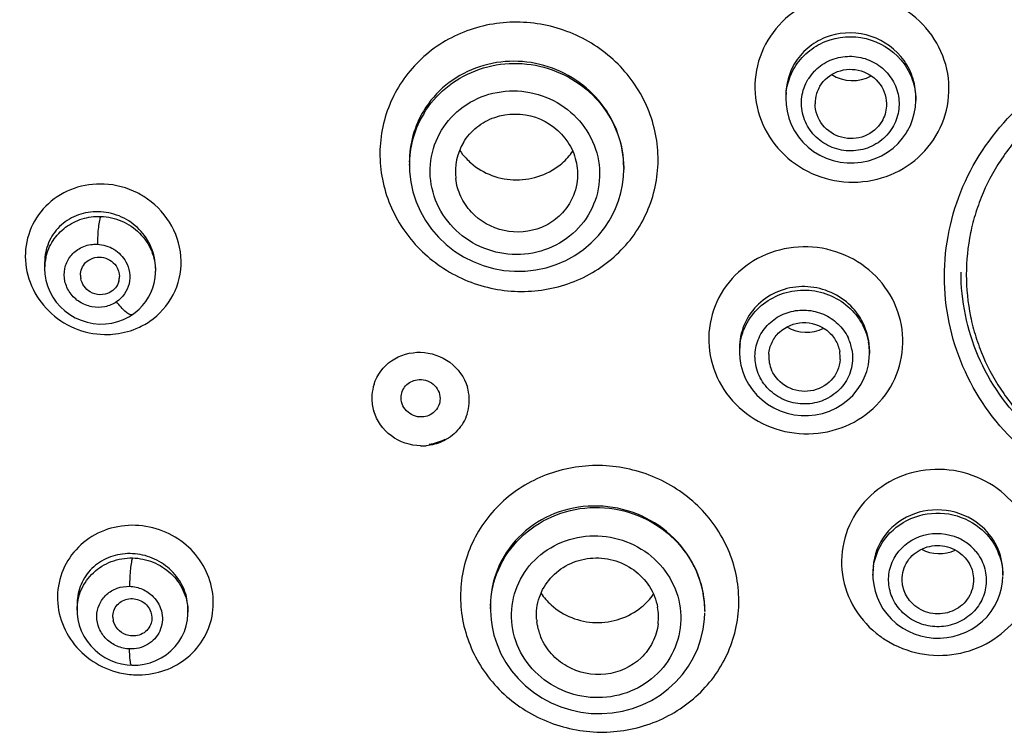
# Model space of a CAD drawing. Units: millimetres. Extents: x 72 to 8628, y -1389 to 626.
# Drawn here: x 7768 to 7799, y 314 to 336 of the extents above; entities that cross this region are included whole.
import ezdxf

# ---------------------------------------------------------------- set-up
doc = ezdxf.new("R2010")
doc.units = ezdxf.units.MM
doc.header["$MEASUREMENT"] = 0
doc.layers.add('Dimensions', color=7, linetype='Continuous')
doc.styles.get("Standard").update_dxf_attribs({"font": 'helr45w_0.ttf'})
doc.dimstyles.get("Standard").update_dxf_attribs({"dimscale": 10, "dimtxt": 2.5, "dimasz": 0.8, "dimexe": 1, "dimexo": 1, "dimgap": 1, "dimtad": 2, "dimtih": 1, "dimtoh": 1, "dimdec": 0, "dimzin": 0, "dimdsep": 46, "dimtxsty": 'Standard', "dimblk": 'DOT', "dimcen": 2, "dimclrd": 1, "dimclre": 1, "dimclrt": 1, "dimadec": 0, "dimazin": 0, "dimtfac": 1, "dimtdec": 0, "dimtofl": 0, "dimtmove": 0, "dimatfit": 3, "dimfxl": 1, "dimtolj": 1, "dimtzin": 0, "dimarcsym": 0})

# ---------------------------------------------------------------- blocks, each defined once
blk = doc.blocks.new('_Dot')
at = {"color": 0, "linetype": 'ByBlock', "lineweight": -2}
blk.add_line((-0.5, 0), (-1, 0), dxfattribs=at)
at = {"color": 0, "linetype": 'ByBlock', "const_width": 0.5}
blk.add_lwpolyline([(-0.25, 0, 1), (0.25, 0, 1)], format="xyb", close=True, dxfattribs=at)
blk = doc.blocks.new('*D13')
at = {"layer": 'Dimensions', "color": 1, "lineweight": -2, "transparency": 16777216}
for p, q in [((7739.401, 334.317), (7739.401, 454.972)), ((7869.181, 337.566), (7869.181, 454.972)), ((7747.401, 444.972), (7861.181, 444.972))]:
    blk.add_line(p, q, dxfattribs=at)
at = {"layer": 'Dimensions', "color": 1, "lineweight": -2, "transparency": 16777216, "xscale": 8, "yscale": 8, "zscale": 8, "rotation": 180}
blk.add_blockref('_Dot', (7739.401, 444.972), dxfattribs=at)
at = {"layer": 'Dimensions', "color": 1, "lineweight": -2, "transparency": 16777216, "xscale": 8, "yscale": 8, "zscale": 8}
blk.add_blockref('_Dot', (7869.181, 444.972), dxfattribs=at)
at = {"layer": 'Dimensions', "color": 1, "transparency": 16777216, "insert": (7804.291, 477.472), "char_height": 25, "attachment_point": 5}
blk.add_mtext('\\A1;130', dxfattribs=at)

msp = doc.modelspace()

# ---------------------------------------------------------------- linework, layer by layer
at = {"color": 7, "linetype": 'Continuous'}
for p, q in [((7791.872, 333.528), (7791.872, 333.399)), ((7791.872, 333.413), (7791.879, 333.236)), ((7795.872, 333.468), (7795.872, 333.359)), ((7795.328, 332.034), (7795.465, 332.192)), ((7780.285, 331.457), (7780.285, 331.362)), ((7780.285, 331.393), (7780.291, 331.167)), ((7780.285, 331.362), (7780.285, 331.393)), ((7786.884, 331.303), (7786.884, 331.26)), ((7786.884, 331.26), (7786.884, 331.232)), ((7769.06, 328.38), (7769.06, 328.179)), ((7769.06, 328.186), (7769.069, 328.009)), ((7772.472, 328.197), (7772.472, 328.104)), ((7790.447, 325.735), (7790.447, 325.608)), ((7790.447, 325.624), (7790.447, 325.581)), ((7790.447, 325.581), (7790.458, 325.407)), ((7794.447, 325.673), (7794.447, 325.574)), ((7794.447, 325.574), (7794.447, 325.565)), ((7790.458, 325.407), (7790.478, 325.267)), ((7790.478, 325.267), (7790.491, 325.202)), ((7794.551, 318.864), (7794.551, 318.741)), ((7798.551, 318.823), (7798.551, 318.722)), ((7794.551, 318.765), (7794.554, 318.638)), ((7794.551, 318.741), (7794.551, 318.764)), ((7770.058, 317.857), (7770.058, 317.658)), ((7770.058, 317.658), (7770.062, 317.551)), ((7773.47, 317.694), (7773.47, 317.594)), ((7773.47, 317.599), (7773.47, 317.594)), ((7782.779, 317.793), (7782.779, 317.705)), ((7782.779, 317.759), (7782.779, 317.647)), ((7782.779, 317.704), (7782.779, 317.758)), ((7789.378, 317.647), (7789.378, 317.678)), ((7789.378, 317.647), (7789.378, 317.617)), ((7771.19, 317.275), (7771.173, 317.335)), ((7784.225, 317.19), (7784.208, 317.299)), ((7771.604, 315.974), (7771.74, 315.964))]:
    msp.add_line(p, q, dxfattribs=at)
for points in [[(7795.6, 332.389), (7795.618, 332.42), (7795.705, 332.591), (7795.775, 332.77), (7795.826, 332.956), (7795.859, 333.147), (7795.872, 333.359)], [(7791.879, 333.236), (7791.91, 333.023), (7791.964, 332.815), (7792.041, 332.614), (7792.14, 332.422), (7792.259, 332.241), (7792.399, 332.074), (7792.556, 331.923), (7792.729, 331.789), (7792.917, 331.675), (7793.116, 331.581), (7793.325, 331.509), (7793.541, 331.46), (7793.76, 331.435), (7793.98, 331.433), (7794.199, 331.455), (7794.413, 331.5), (7794.62, 331.567), (7794.817, 331.656), (7795.002, 331.764), (7795.173, 331.891), (7795.328, 332.034)], [(7795.465, 332.192), (7795.583, 332.361), (7795.6, 332.389)], [(7780.291, 331.167), (7780.326, 330.851), (7780.394, 330.539), (7780.493, 330.233), (7780.623, 329.939), (7780.782, 329.657), (7780.969, 329.392), (7781.181, 329.145), (7781.418, 328.92), (7781.676, 328.718), (7781.953, 328.542), (7782.246, 328.393), (7782.553, 328.273), (7782.87, 328.183), (7783.195, 328.124), (7783.523, 328.097), (7783.851, 328.102), (7784.177, 328.138), (7784.496, 328.206), (7784.805, 328.305), (7785.101, 328.432), (7785.382, 328.587), (7785.644, 328.767), (7785.885, 328.971), (7786.104, 329.196), (7786.298, 329.441), (7786.435, 329.648)], [(7786.435, 329.648), (7786.519, 329.795), (7786.629, 330.025), (7786.72, 330.263), (7786.792, 330.508), (7786.844, 330.759), (7786.874, 331.013), (7786.884, 331.231)], [(7769.069, 328.009), (7769.099, 327.825), (7769.149, 327.645), (7769.22, 327.47), (7769.309, 327.304), (7769.418, 327.148), (7769.543, 327.004), (7769.683, 326.875), (7769.838, 326.761), (7770.004, 326.664), (7770.18, 326.586), (7770.364, 326.528), (7770.552, 326.489), (7770.744, 326.472), (7770.936, 326.476), (7771.125, 326.501), (7771.308, 326.546), (7771.483, 326.611), (7771.646, 326.692), (7771.76, 326.763)], [(7772.076, 327.043), (7772.172, 327.166), (7772.257, 327.297), (7772.328, 327.437), (7772.386, 327.583), (7772.43, 327.735), (7772.458, 327.891), (7772.471, 328.05), (7772.472, 328.104)], [(7771.76, 326.763), (7771.85, 326.828), (7771.968, 326.93), (7772.076, 327.043)], [(7790.491, 325.202), (7790.547, 325.002), (7790.624, 324.807), (7790.723, 324.621), (7790.842, 324.445), (7790.981, 324.281), (7791.139, 324.132), (7791.312, 324), (7791.5, 323.887), (7791.7, 323.794), (7791.91, 323.723), (7792.126, 323.675), (7792.347, 323.65), (7792.568, 323.65), (7792.788, 323.673), (7793.004, 323.719), (7793.213, 323.789), (7793.412, 323.88), (7793.6, 323.993), (7793.773, 324.124), (7793.93, 324.274), (7794.069, 324.44), (7794.188, 324.619), (7794.285, 324.81), (7794.361, 325.011), (7794.413, 325.218), (7794.441, 325.43), (7794.447, 325.565)], [(7794.554, 318.638), (7794.576, 318.439), (7794.618, 318.244), (7794.68, 318.056), (7794.762, 317.875), (7794.862, 317.703), (7794.978, 317.543), (7795.111, 317.396), (7795.257, 317.262), (7795.272, 317.249)], [(7795.643, 317.011), (7795.826, 316.931), (7796.017, 316.868), (7796.214, 316.825), (7796.416, 316.801), (7796.62, 316.796), (7796.823, 316.812), (7797.025, 316.849), (7797.222, 316.905), (7797.412, 316.98), (7797.593, 317.074), (7797.764, 317.186), (7797.921, 317.315), (7798.064, 317.458), (7798.19, 317.615), (7798.299, 317.783), (7798.389, 317.961), (7798.46, 318.147), (7798.511, 318.34), (7798.542, 318.536), (7798.551, 318.697)], [(7771.74, 315.964), (7771.943, 315.969), (7772.127, 315.994), (7772.307, 316.039), (7772.482, 316.104), (7772.648, 316.187), (7772.804, 316.287), (7772.947, 316.405), (7773.075, 316.537), (7773.188, 316.682), (7773.282, 316.839), (7773.359, 317.005), (7773.415, 317.178), (7773.452, 317.356), (7773.469, 317.538), (7773.47, 317.599)], [(7782.779, 317.647), (7782.799, 317.356), (7782.83, 317.145)], [(7770.062, 317.551), (7770.084, 317.371), (7770.126, 317.195), (7770.188, 317.023), (7770.268, 316.858), (7770.366, 316.702), (7770.482, 316.556), (7770.612, 316.424), (7770.756, 316.306), (7770.912, 316.203), (7771.077, 316.119), (7771.249, 316.052), (7771.426, 316.004), (7771.604, 315.974)], [(7782.83, 317.145), (7782.889, 316.887), (7782.983, 316.598), (7783.105, 316.317), (7783.255, 316.048), (7783.431, 315.792), (7783.632, 315.553), (7783.857, 315.333), (7784.102, 315.134), (7784.367, 314.958), (7784.649, 314.806), (7784.944, 314.682), (7785.25, 314.586), (7785.565, 314.518), (7785.884, 314.481), (7786.205, 314.473), (7786.526, 314.496), (7786.841, 314.549), (7787.15, 314.631), (7787.448, 314.742), (7787.733, 314.881), (7788.003, 315.045), (7788.254, 315.235), (7788.485, 315.448), (7788.693, 315.681), (7788.876, 315.933), (7789.033, 316.201), (7789.161, 316.483), (7789.261, 316.775), (7789.33, 317.076), (7789.369, 317.382), (7789.378, 317.574)], [(7795.272, 317.249), (7795.308, 317.221), (7795.469, 317.108), (7795.643, 317.011)]]:
    msp.add_lwpolyline(points, dxfattribs=at)
for centre, radius, start, end in [((7793.764, 333.276), 1.412, 147.6352, 149.0461), ((7793.795, 333.255), 1.45, 136.8945, 147.5969), ((7793.816, 333.257), 1.044, 149.1165, 162.6224), ((7793.743, 333.4), 1.871, 173.8814, 179.598), ((7793.809, 333.26), 1.037, 162.6786, 180.2063), ((7793.986, 333.468), 1.887, 359.9989, 2.7885), ((7793.994, 333.371), 1.878, 0.0115, 2.909), ((7783.335, 331.46), 3.051, 148.7689, 180.0575), ((7783.36, 331.361), 3.076, 148.8978, 178.0162), ((7783.448, 331.16), 1.748, 148.8041, 186.8302), ((7783.513, 332.965), 2.031, 214.1474, 223.0489), ((7783.529, 332.982), 2.054, 223.0647, 228.8431), ((7783.636, 332.982), 2.057, 310.9859, 324.6662), ((7783.358, 331.363), 3.073, 178.055, 179.447), ((7783.799, 331.26), 3.085, 0.0101, 0.5021), ((7770.633, 328.374), 1.573, 174.1132, 179.7495), ((7770.641, 328.179), 1.581, 167.3032, 179.735), ((7770.726, 327.976), 0.563, 180.0814, 190.7002), ((7770.806, 327.932), 0.555, 344.9203, 359.9208), ((7770.988, 328.475), 2.32, 292.4187, 298.3092), ((7771.028, 328.402), 2.237, 298.3043, 304.4345), ((7792.304, 325.609), 1.857, 171.9912, 179.5428), ((7792.501, 325.431), 1.429, 10.4511, 25.8016), ((7792.579, 325.667), 1.868, 5.8205, 10.3595), ((7792.586, 325.575), 1.86, 2.8726, 10.3449), ((7792.588, 325.668), 1.859, 3.4052, 5.8193), ((7792.377, 325.469), 1.03, 176.0441, 180.0179), ((7792.518, 325.445), 1.028, 356.3356, 10.3115), ((7792.594, 325.668), 1.853, 0.1578, 3.404), ((7792.576, 325.574), 1.871, 0.0067, 2.8788), ((7792.372, 325.469), 1.025, 180.0075, 190.3282), ((7792.392, 325.475), 1.046, 190.4382, 203.9018), ((7780.506, 324.197), 1.375, 162.0625, 175.8913), ((7780.52, 324.196), 1.39, 175.9112, 179.9981), ((7780.721, 324.123), 1.409, 3.0582, 16.8278), ((7780.541, 324.198), 1.411, 180.0748, 196.7363), ((7780.754, 324.125), 1.376, 341.993, 356.002), ((7780.739, 324.125), 1.39, 356.0238, 359.9993), ((7780.734, 324.125), 1.396, 1.0957, 3.0057), ((7780.735, 324.125), 1.395, 359.9981, 1.0956), ((7780.666, 324.265), 1.547, 268.6636, 275.0793), ((7796.542, 318.487), 1.534, 51.1194, 65.7437), ((7796.568, 318.524), 1.49, 39.2059, 51.0231), ((7796.386, 318.741), 1.835, 171.3544, 179.2908), ((7796.71, 318.722), 1.841, 0.0203, 3.1459), ((7771.603, 317.855), 1.545, 173.7811, 179.8957), ((7786.017, 319.341), 2.044, 214.7117, 227.9334), ((7786.132, 319.347), 2.055, 308.964, 324.3321), ((7786.341, 317.646), 3.038, 0.6085, 10.4173), ((7786.324, 317.616), 3.054, 0.0163, 10.384), ((7771.903, 317.688), 1.567, 0.2327, 5.9893), ((7771.898, 317.594), 1.572, 0.1736, 2.8269), ((7785.82, 317.705), 3.041, 178.3476, 178.998), ((7786.216, 317.439), 1.737, 353.3222, 10.3975), ((7771.729, 317.461), 0.57, 181.6857, 192.7707), ((7785.93, 317.502), 1.733, 183.9384, 186.731), ((7785.966, 317.512), 1.771, 190.4491, 202.7558), ((7796.552, 319.289), 3.012, 230.9516, 238.0957), ((7771.942, 318.205), 2.539, 256.7496, 267.9946)]:
    msp.add_arc(centre, radius, start, end, dxfattribs=at)
for centre, major_axis, ratio, start_param, end_param in [((7793.926, 335.087), (1.161, -0.001), 0.963781, -2.15617, -1.049496), ((7792.508, 327.337), (1.161, 0), 0.963765, -2.117706, -1.096794), ((7796.591, 320.521), (1.161, 0.001), 0.963805, -2.060646, -1.128818)]:
    msp.add_ellipse(centre, major_axis=major_axis, ratio=ratio, start_param=start_param, end_param=end_param, dxfattribs=at)
for points, knots in [([(7796.494, 332.267), (7796.687, 332.591), (7796.946, 333.326), (7796.866, 334.488), (7796.334, 335.534), (7795.436, 336.303), (7794.309, 336.685), (7793.121, 336.622), (7792.049, 336.124), (7791.516, 335.542), (7791.321, 335.216)], [0, 0, 0, 0, 0.12322, 0.246388, 0.370629, 0.496396, 0.623246, 0.750078, 0.8758, 1, 1, 1, 1]), ([(7787.367, 329.478), (7787.645, 329.939), (7788.017, 330.989), (7787.899, 332.654), (7787.134, 334.156), (7785.848, 335.266), (7784.235, 335.827), (7782.533, 335.756), (7780.996, 335.061), (7780.231, 334.235), (7779.952, 333.771)], [0, 0, 0, 0, 0.12282, 0.246073, 0.370828, 0.497228, 0.624479, 0.751263, 0.876485, 1, 1, 1, 1]), ([(7795.87, 333.559), (7795.86, 333.767), (7795.769, 334.185), (7795.333, 334.915), (7794.378, 335.512), (7793.255, 335.435), (7792.525, 334.997), (7792.247, 334.671), (7792.14, 334.492)], [0, 0, 0, 0, 0.124129, 0.249325, 0.499727, 0.750384, 0.875764, 1, 1, 1, 1]), ([(7791.321, 335.216), (7791.127, 334.892), (7790.867, 334.158), (7790.948, 332.996), (7791.48, 331.95), (7792.378, 331.179), (7793.505, 330.796), (7794.694, 330.858), (7795.766, 331.357), (7796.298, 331.941), (7796.494, 332.267)], [0, 0, 0, 0, 0.123103, 0.246243, 0.370531, 0.496342, 0.623183, 0.749988, 0.87573, 1, 1, 1, 1]), ([(7792.14, 334.365), (7792.247, 334.544), (7792.525, 334.87), (7793.253, 335.311), (7794.373, 335.398), (7795.331, 334.811), (7795.768, 334.087), (7795.859, 333.672), (7795.87, 333.466)], [0, 0, 0, 0, 0.124564, 0.250406, 0.501727, 0.751737, 0.876446, 1, 1, 1, 1]), ([(7804.264, 320.695), (7803.288, 320.695), (7801.326, 321.067), (7798.831, 322.667), (7797.149, 325.076), (7796.556, 327.933), (7797.149, 330.792), (7798.83, 333.205), (7801.325, 334.81), (7803.288, 335.185), (7804.264, 335.185)], [0, 0, 0, 0, 0.127117, 0.252934, 0.376988, 0.499809, 0.622687, 0.746891, 0.872864, 1, 1, 1, 1]), ([(7786.884, 331.303), (7786.882, 331.652), (7786.758, 332.358), (7786.235, 333.3), (7785.436, 334.035), (7784.445, 334.49), (7783.363, 334.618), (7782.303, 334.407), (7781.374, 333.876), (7780.906, 333.338), (7780.727, 333.042)], [0, 0, 0, 0, 0.123432, 0.248288, 0.374463, 0.50132, 0.62793, 0.753417, 0.877353, 1, 1, 1, 1]), ([(7792.736, 334.246), (7792.859, 334.377), (7793.159, 334.597), (7793.695, 334.744), (7794.251, 334.697), (7794.756, 334.46), (7795.142, 334.064), (7795.358, 333.56), (7795.374, 333.015), (7795.248, 332.674), (7795.157, 332.522)], [0, 0, 0, 0, 0.124964, 0.251234, 0.378175, 0.504766, 0.630166, 0.754077, 0.876965, 1, 1, 1, 1]), ([(7811.102, 327.992), (7811.102, 328.423), (7811.035, 329.072), (7810.818, 329.909), (7810.516, 330.723), (7809.984, 331.681), (7809.27, 332.517), (7808.608, 333.095), (7807.888, 333.61), (7806.894, 334.121), (7805.605, 334.498), (7804.264, 334.625), (7802.923, 334.498), (7801.633, 334.121), (7800.64, 333.61), (7799.92, 333.095), (7799.257, 332.517), (7798.544, 331.681), (7798.012, 330.723), (7797.71, 329.909), (7797.492, 329.072), (7797.426, 328.423), (7797.426, 327.992)], [0, 0, 0, 0, 0.061348, 0.092114, 0.122946, 0.18479, 0.247051, 0.278388, 0.309835, 0.372958, 0.436394, 0.5, 0.563605, 0.627042, 0.690164, 0.721612, 0.752949, 0.81521, 0.877054, 0.907886, 0.938652, 1, 1, 1, 1]), ([(7780.727, 332.95), (7780.906, 333.247), (7781.373, 333.788), (7782.299, 334.329), (7783.358, 334.552), (7784.439, 334.436), (7785.431, 333.993), (7786.232, 333.268), (7786.755, 332.335), (7786.881, 331.634), (7786.884, 331.287)], [0, 0, 0, 0, 0.123254, 0.247862, 0.373848, 0.500592, 0.627201, 0.752845, 0.877082, 1, 1, 1, 1]), ([(7792.92, 333.793), (7793.041, 333.996), (7793.444, 334.327), (7794.21, 334.346), (7794.84, 333.909), (7794.985, 333.411), (7794.97, 333.177)], [0, 0, 0, 0, 0.248786, 0.501833, 0.753394, 1, 1, 1, 1]), ([(7795.157, 332.522), (7795.058, 332.357), (7794.79, 332.064), (7794.25, 331.814), (7793.652, 331.782), (7793.085, 331.974), (7792.633, 332.361), (7792.365, 332.887), (7792.325, 333.471), (7792.455, 333.84), (7792.553, 334.002)], [0, 0, 0, 0, 0.124312, 0.250085, 0.376947, 0.503834, 0.62969, 0.753966, 0.876982, 1, 1, 1, 1]), ([(7779.952, 333.771), (7779.674, 333.311), (7779.302, 332.26), (7779.421, 330.595), (7780.184, 329.092), (7781.47, 327.979), (7783.083, 327.416), (7784.785, 327.489), (7786.322, 328.187), (7787.087, 329.014), (7787.367, 329.478)], [0, 0, 0, 0, 0.122652, 0.245879, 0.370717, 0.497191, 0.624428, 0.751183, 0.876414, 1, 1, 1, 1]), ([(7781.274, 332.438), (7781.445, 332.72), (7781.911, 333.222), (7782.847, 333.644), (7783.882, 333.688), (7784.865, 333.349), (7785.649, 332.675), (7786.115, 331.762), (7786.187, 330.749), (7785.961, 330.11), (7785.791, 329.829)], [0, 0, 0, 0, 0.123579, 0.248833, 0.375629, 0.502891, 0.629309, 0.754066, 0.877239, 1, 1, 1, 1]), ([(7794.825, 332.709), (7794.706, 332.51), (7794.318, 332.185), (7793.571, 332.149), (7792.943, 332.551), (7792.773, 333.027), (7792.772, 333.257)], [0, 0, 0, 0, 0.248654, 0.501461, 0.75316, 1, 1, 1, 1]), ([(7781.952, 332.065), (7782.059, 332.242), (7782.341, 332.563), (7783.085, 332.972), (7784.215, 332.978), (7785.111, 332.287), (7785.447, 331.51), (7785.473, 331.085), (7785.448, 330.88)], [0, 0, 0, 0, 0.124009, 0.24945, 0.500647, 0.75126, 0.876278, 1, 1, 1, 1]), ([(7785.791, 329.829), (7785.621, 329.547), (7785.154, 329.044), (7784.218, 328.621), (7783.183, 328.577), (7782.201, 328.917), (7781.416, 329.593), (7780.95, 330.506), (7780.878, 331.519), (7781.105, 332.158), (7781.274, 332.438)], [0, 0, 0, 0, 0.123672, 0.248963, 0.375731, 0.502971, 0.629422, 0.754218, 0.877356, 1, 1, 1, 1]), ([(7782.177, 331.435), (7782.367, 331.269), (7782.815, 331.003), (7783.58, 330.866), (7784.346, 331), (7784.795, 331.264), (7784.985, 331.43)], [0, 0, 0, 0, 0.248902, 0.499976, 0.751072, 1, 1, 1, 1]), ([(7785.209, 330.183), (7785.111, 330.02), (7784.858, 329.723), (7784.195, 329.318), (7783.171, 329.229), (7782.279, 329.74), (7781.843, 330.386), (7781.734, 330.762), (7781.712, 330.952)], [0, 0, 0, 0, 0.123632, 0.248591, 0.499122, 0.750351, 0.875886, 1, 1, 1, 1]), ([(7770.888, 330.782), (7770.577, 330.796), (7769.948, 330.708), (7769.137, 330.227), (7768.589, 329.467), (7768.399, 328.546), (7768.598, 327.618), (7769.145, 326.829), (7769.949, 326.293), (7770.583, 326.157), (7770.899, 326.15)], [0, 0, 0, 0, 0.125789, 0.249317, 0.371425, 0.493866, 0.618214, 0.744779, 0.872576, 1, 1, 1, 1]), ([(7772.226, 330.322), (7772.129, 330.391), (7771.722, 330.64), (7771.243, 330.767), (7770.888, 330.782)], [0, 0, 0, 0, 0.25175, 1, 1, 1, 1]), ([(7772.293, 326.557), (7772.591, 326.76), (7773.097, 327.324), (7773.351, 328.429), (7773.052, 329.535), (7772.531, 330.104), (7772.226, 330.322)], [0, 0, 0, 0, 0.246707, 0.493301, 0.744151, 1, 1, 1, 1]), ([(7770.784, 329.928), (7770.578, 329.941), (7770.162, 329.894), (7769.61, 329.605), (7769.21, 329.132), (7769.089, 328.735), (7769.068, 328.535)], [0, 0, 0, 0, 0.254594, 0.504215, 0.751363, 1, 1, 1, 1]), ([(7769.099, 328.526), (7769.14, 328.708), (7769.29, 329.062), (7769.686, 329.479), (7770.204, 329.741), (7770.592, 329.792), (7770.784, 329.786)], [0, 0, 0, 0, 0.246431, 0.494494, 0.745666, 1, 1, 1, 1]), ([(7770.784, 329.786), (7770.765, 329.749), (7770.741, 329.638), (7770.71, 329.443), (7770.69, 329.197), (7770.683, 329.02), (7770.682, 328.93)], [0, 0, 0, 0, 0.146593, 0.386613, 0.68629, 1, 1, 1, 1]), ([(7772.472, 328.197), (7772.472, 328.413), (7772.38, 328.855), (7772.001, 329.414), (7771.446, 329.803), (7771.005, 329.914), (7770.784, 329.928)], [0, 0, 0, 0, 0.246134, 0.49688, 0.749375, 1, 1, 1, 1]), ([(7770.784, 329.786), (7771.005, 329.779), (7771.448, 329.681), (7772.006, 329.305), (7772.382, 328.754), (7772.472, 328.319), (7772.472, 328.105)], [0, 0, 0, 0, 0.253544, 0.505887, 0.754869, 1, 1, 1, 1]), ([(7770.118, 328.792), (7770.243, 328.866), (7770.437, 328.928), (7770.632, 328.932), (7770.682, 328.93)], [0, 0, 0, 0, 0.74621, 1, 1, 1, 1]), ([(7770.682, 328.93), (7770.859, 328.921), (7771.214, 328.813), (7771.472, 328.545), (7771.557, 328.391)], [0, 0, 0, 0, 0.501316, 1, 1, 1, 1]), ([(7795.43, 326.439), (7795.362, 326.811), (7795.067, 327.54), (7794.238, 328.376), (7793.146, 328.848), (7791.956, 328.885), (7790.845, 328.482), (7789.979, 327.697), (7789.493, 326.645), (7789.478, 325.872), (7789.545, 325.505)], [0, 0, 0, 0, 0.123852, 0.249556, 0.376799, 0.50426, 0.630494, 0.754806, 0.877549, 1, 1, 1, 1]), ([(7771.273, 327.156), (7771.165, 327.083), (7770.913, 326.979), (7770.505, 326.98), (7770.123, 327.131), (7769.825, 327.413), (7769.658, 327.783), (7769.652, 328.184), (7769.811, 328.548), (7770.008, 328.726), (7770.118, 328.792)], [0, 0, 0, 0, 0.12468, 0.251469, 0.379492, 0.507023, 0.632547, 0.755709, 0.877583, 1, 1, 1, 1]), ([(7770.321, 328.362), (7770.441, 328.483), (7770.82, 328.613), (7771.158, 328.405), (7771.257, 328.261)], [0, 0, 0, 0, 0.493925, 1, 1, 1, 1]), ([(7771.557, 328.391), (7771.668, 328.191), (7771.751, 327.695), (7771.46, 327.283), (7771.273, 327.156)], [0, 0, 0, 0, 0.503583, 1, 1, 1, 1]), ([(7804.264, 321.319), (7803.354, 321.319), (7801.526, 321.666), (7799.2, 323.158), (7797.633, 325.401), (7797.264, 327.188), (7797.264, 328.067)], [0, 0, 0, 0, 0.254338, 0.506064, 0.754261, 1, 1, 1, 1]), ([(7797.426, 327.992), (7797.426, 327.561), (7797.492, 326.912), (7797.71, 326.075), (7798.012, 325.261), (7798.544, 324.303), (7799.257, 323.467), (7799.92, 322.888), (7800.64, 322.374), (7801.634, 321.862), (7802.923, 321.486), (7804.264, 321.359), (7805.605, 321.486), (7806.894, 321.863), (7807.888, 322.374), (7808.608, 322.888), (7809.27, 323.467), (7809.984, 324.303), (7810.516, 325.261), (7810.818, 326.075), (7811.035, 326.912), (7811.102, 327.561), (7811.102, 327.992)], [0, 0, 0, 0, 0.061348, 0.092114, 0.122946, 0.18479, 0.247051, 0.278388, 0.309835, 0.372958, 0.436394, 0.5, 0.563605, 0.627042, 0.690164, 0.721612, 0.752949, 0.81521, 0.877054, 0.907886, 0.938652, 1, 1, 1, 1]), ([(7770.462, 327.463), (7770.388, 327.507), (7770.258, 327.626), (7770.188, 327.788), (7770.172, 327.872)], [0, 0, 0, 0, 0.50349, 1, 1, 1, 1]), ([(7771.342, 327.788), (7771.322, 327.715), (7771.252, 327.576), (7771.13, 327.478), (7771.063, 327.443)], [0, 0, 0, 0, 0.498687, 1, 1, 1, 1]), ([(7794.416, 326.003), (7794.373, 326.238), (7794.193, 326.7), (7793.687, 327.245), (7793.016, 327.581), (7792.269, 327.664), (7791.545, 327.483), (7790.941, 327.059), (7790.54, 326.449), (7790.447, 325.971), (7790.447, 325.735)], [0, 0, 0, 0, 0.123924, 0.249691, 0.37693, 0.504391, 0.630693, 0.755113, 0.877866, 1, 1, 1, 1]), ([(7771.063, 327.443), (7770.973, 327.395), (7770.76, 327.347), (7770.552, 327.41), (7770.462, 327.463)], [0, 0, 0, 0, 0.495591, 1, 1, 1, 1]), ([(7790.465, 325.867), (7790.497, 326.091), (7790.646, 326.534), (7791.093, 327.074), (7791.706, 327.429), (7792.409, 327.557), (7793.116, 327.443), (7793.741, 327.101), (7794.208, 326.572), (7794.376, 326.133), (7794.416, 325.909)], [0, 0, 0, 0, 0.122576, 0.246311, 0.371697, 0.498446, 0.625618, 0.752004, 0.876764, 1, 1, 1, 1]), ([(7771.76, 326.763), (7771.739, 326.749), (7771.656, 326.764), (7771.488, 326.893), (7771.359, 327.04), (7771.273, 327.156)], [0, 0, 0, 0, 0.119655, 0.33281, 1, 1, 1, 1]), ([(7790.946, 325.221), (7790.915, 325.391), (7790.916, 325.746), (7791.115, 326.24), (7791.482, 326.631), (7791.968, 326.871), (7792.51, 326.93), (7793.042, 326.802), (7793.496, 326.503), (7793.711, 326.211), (7793.787, 326.053)], [0, 0, 0, 0, 0.122585, 0.245238, 0.369155, 0.494789, 0.621771, 0.749059, 0.875385, 1, 1, 1, 1]), ([(7789.545, 325.505), (7789.613, 325.133), (7789.907, 324.404), (7790.737, 323.567), (7791.829, 323.094), (7793.019, 323.055), (7794.131, 323.458), (7794.997, 324.246), (7795.481, 325.299), (7795.497, 326.072), (7795.43, 326.439)], [0, 0, 0, 0, 0.123883, 0.249601, 0.376791, 0.504218, 0.630494, 0.754851, 0.877617, 1, 1, 1, 1]), ([(7791.35, 325.54), (7791.358, 325.668), (7791.426, 325.922), (7791.735, 326.343), (7792.387, 326.613), (7793.058, 326.395), (7793.411, 326.003), (7793.507, 325.755), (7793.53, 325.629)], [0, 0, 0, 0, 0.123471, 0.247751, 0.497285, 0.749332, 0.875522, 1, 1, 1, 1]), ([(7770.899, 326.15), (7770.982, 326.148), (7771.314, 326.158), (7771.644, 326.236), (7771.873, 326.33)], [0, 0, 0, 0, 0.252145, 1, 1, 1, 1]), ([(7779.197, 324.62), (7779.29, 324.907), (7779.688, 325.435), (7780.321, 325.609), (7780.63, 325.602)], [0, 0, 0, 0, 0.493634, 1, 1, 1, 1]), ([(7780.63, 325.602), (7780.947, 325.594), (7781.586, 325.381), (7781.979, 324.829), (7782.07, 324.531)], [0, 0, 0, 0, 0.504177, 1, 1, 1, 1]), ([(7793.906, 325.69), (7793.94, 325.505), (7793.932, 325.116), (7793.686, 324.587), (7793.249, 324.192), (7792.69, 323.991), (7792.092, 324.011), (7791.544, 324.249), (7791.128, 324.669), (7790.98, 325.035), (7790.946, 325.221)], [0, 0, 0, 0, 0.122683, 0.245613, 0.370077, 0.496362, 0.623745, 0.750826, 0.876314, 1, 1, 1, 1]), ([(7793.545, 325.379), (7793.53, 325.147), (7793.323, 324.676), (7792.643, 324.332), (7791.889, 324.457), (7791.532, 324.834), (7791.436, 325.051)], [0, 0, 0, 0, 0.24503, 0.495561, 0.749647, 1, 1, 1, 1]), ([(7780.03, 324.2), (7780.03, 324.331), (7780.134, 324.606), (7780.393, 324.737), (7780.526, 324.756)], [0, 0, 0, 0, 0.494693, 1, 1, 1, 1]), ([(7780.526, 324.756), (7780.611, 324.769), (7780.79, 324.757), (7781.026, 324.634), (7781.19, 324.428), (7781.23, 324.256), (7781.23, 324.172)], [0, 0, 0, 0, 0.252499, 0.505376, 0.75497, 1, 1, 1, 1]), ([(7780.734, 323.616), (7780.649, 323.603), (7780.47, 323.615), (7780.234, 323.738), (7780.07, 323.945), (7780.03, 324.116), (7780.03, 324.2)], [0, 0, 0, 0, 0.252458, 0.505321, 0.75495, 1, 1, 1, 1]), ([(7781.23, 324.172), (7781.23, 324.041), (7781.126, 323.766), (7780.867, 323.635), (7780.734, 323.616)], [0, 0, 0, 0, 0.494716, 1, 1, 1, 1]), ([(7780.63, 322.718), (7780.313, 322.726), (7779.673, 322.94), (7779.28, 323.493), (7779.19, 323.792)], [0, 0, 0, 0, 0.504015, 1, 1, 1, 1]), ([(7782.062, 323.699), (7782.003, 323.516), (7781.801, 323.168), (7781.475, 322.934), (7781.297, 322.853)], [0, 0, 0, 0, 0.496848, 1, 1, 1, 1]), ([(7790.362, 318.653), (7790.264, 319.185), (7789.841, 320.227), (7788.651, 321.423), (7787.089, 322.103), (7785.386, 322.168), (7783.793, 321.607), (7782.549, 320.495), (7781.851, 318.997), (7781.829, 317.895), (7781.925, 317.369)], [0, 0, 0, 0, 0.123812, 0.249852, 0.377527, 0.505269, 0.631455, 0.755354, 0.877639, 1, 1, 1, 1]), ([(7798.495, 321.313), (7798.195, 321.556), (7797.49, 321.929), (7796.31, 322.059), (7795.166, 321.749), (7794.233, 321.041), (7793.653, 320.038), (7793.522, 318.892), (7793.86, 317.785), (7794.36, 317.189), (7794.655, 316.949)], [0, 0, 0, 0, 0.12683, 0.25457, 0.381625, 0.506743, 0.629842, 0.752062, 0.875053, 1, 1, 1, 1]), ([(7794.961, 316.732), (7795.276, 316.535), (7795.989, 316.256), (7797.128, 316.243), (7798.193, 316.632), (7799.035, 317.372), (7799.533, 318.363), (7799.612, 319.465), (7799.262, 320.517), (7798.778, 321.083), (7798.495, 321.313)], [0, 0, 0, 0, 0.127378, 0.255125, 0.381898, 0.50677, 0.629807, 0.752082, 0.875102, 1, 1, 1, 1]), ([(7789.328, 318.195), (7789.257, 318.582), (7788.957, 319.341), (7788.123, 320.237), (7787.017, 320.792), (7785.787, 320.933), (7784.595, 320.645), (7783.597, 319.958), (7782.933, 318.963), (7782.779, 318.18), (7782.779, 317.793)], [0, 0, 0, 0, 0.123819, 0.249917, 0.37767, 0.505555, 0.631972, 0.756055, 0.878215, 1, 1, 1, 1]), ([(7782.78, 317.793), (7782.791, 318.178), (7782.966, 318.954), (7783.646, 319.934), (7784.648, 320.607), (7785.835, 320.888), (7787.053, 320.742), (7788.144, 320.19), (7788.964, 319.3), (7789.258, 318.55), (7789.328, 318.167)], [0, 0, 0, 0, 0.122113, 0.24508, 0.369908, 0.496595, 0.624182, 0.751248, 0.876575, 1, 1, 1, 1]), ([(7797.836, 320.291), (7797.547, 320.524), (7796.823, 320.833), (7795.674, 320.677), (7794.778, 319.956), (7794.551, 319.219), (7794.551, 318.864)], [0, 0, 0, 0, 0.254028, 0.508322, 0.75672, 1, 1, 1, 1]), ([(7794.572, 319.017), (7794.623, 319.351), (7794.923, 320.008), (7795.815, 320.615), (7796.896, 320.712), (7797.566, 320.413), (7797.836, 320.194)], [0, 0, 0, 0, 0.244628, 0.494321, 0.747767, 1, 1, 1, 1]), ([(7771.855, 320.271), (7771.566, 320.279), (7770.986, 320.201), (7770.223, 319.783), (7769.672, 319.121), (7769.414, 318.299), (7769.486, 317.434), (7769.876, 316.645), (7770.524, 316.036), (7771.074, 315.801), (7771.359, 315.733)], [0, 0, 0, 0, 0.126406, 0.250451, 0.372694, 0.494685, 0.618108, 0.743844, 0.871551, 1, 1, 1, 1]), ([(7771.853, 315.667), (7772.126, 315.66), (7772.677, 315.73), (7773.411, 316.107), (7773.962, 316.708), (7774.261, 317.465), (7774.266, 318.283), (7773.98, 319.06), (7773.442, 319.702), (7772.958, 319.992), (7772.7, 320.094)], [0, 0, 0, 0, 0.12673, 0.251334, 0.374125, 0.496283, 0.619317, 0.744358, 0.871537, 1, 1, 1, 1]), ([(7795.573, 317.491), (7795.437, 317.602), (7795.202, 317.871), (7795.021, 318.371), (7795.036, 318.9), (7795.313, 319.549), (7796.09, 320.098), (7796.851, 320.031), (7797.173, 319.886)], [0, 0, 0, 0, 0.126162, 0.25043, 0.3738, 0.49765, 0.746575, 1, 1, 1, 1]), ([(7798.551, 318.823), (7798.551, 319.1), (7798.419, 319.664), (7798.055, 320.114), (7797.836, 320.291)], [0, 0, 0, 0, 0.495393, 1, 1, 1, 1]), ([(7797.836, 320.194), (7798.043, 320.028), (7798.39, 319.609), (7798.534, 319.084), (7798.548, 318.823)], [0, 0, 0, 0, 0.503797, 1, 1, 1, 1]), ([(7783.467, 317.068), (7783.409, 317.387), (7783.422, 318.057), (7783.849, 318.967), (7784.607, 319.641), (7785.576, 319.981), (7786.611, 319.942), (7787.561, 319.529), (7788.284, 318.802), (7788.542, 318.169), (7788.601, 317.846)], [0, 0, 0, 0, 0.12233, 0.244647, 0.368618, 0.494841, 0.622586, 0.750255, 0.876224, 1, 1, 1, 1]), ([(7795.451, 318.593), (7795.449, 318.791), (7795.57, 319.201), (7796.061, 319.607), (7796.697, 319.699), (7797.098, 319.529), (7797.258, 319.399)], [0, 0, 0, 0, 0.243895, 0.492714, 0.74662, 1, 1, 1, 1]), ([(7797.723, 319.465), (7797.835, 319.328), (7798.008, 319.011), (7798.073, 318.475), (7797.931, 317.953), (7797.603, 317.519), (7797.135, 317.228), (7796.591, 317.117), (7796.041, 317.199), (7795.714, 317.377), (7795.573, 317.491)], [0, 0, 0, 0, 0.123875, 0.246345, 0.368814, 0.492625, 0.618398, 0.745679, 0.873269, 1, 1, 1, 1]), ([(7770.058, 317.663), (7770.058, 317.876), (7770.147, 318.308), (7770.531, 318.846), (7771.1, 319.197), (7771.543, 319.271), (7771.764, 319.266)], [0, 0, 0, 0, 0.246464, 0.493918, 0.744954, 1, 1, 1, 1]), ([(7771.764, 319.399), (7771.56, 319.409), (7771.148, 319.359), (7770.604, 319.073), (7770.21, 318.607), (7770.088, 318.219), (7770.067, 318.022)], [0, 0, 0, 0, 0.255852, 0.505917, 0.752553, 1, 1, 1, 1]), ([(7771.764, 319.266), (7771.745, 319.227), (7771.723, 319.114), (7771.695, 318.915), (7771.679, 318.665), (7771.674, 318.485), (7771.674, 318.393)], [0, 0, 0, 0, 0.146577, 0.3875, 0.687673, 1, 1, 1, 1]), ([(7773.461, 317.851), (7773.44, 318.054), (7773.316, 318.457), (7772.927, 318.956), (7772.388, 319.295), (7771.972, 319.389), (7771.764, 319.399)], [0, 0, 0, 0, 0.245496, 0.496052, 0.74882, 1, 1, 1, 1]), ([(7771.764, 319.266), (7771.98, 319.262), (7772.412, 319.173), (7772.966, 318.821), (7773.352, 318.299), (7773.458, 317.879), (7773.468, 317.671)], [0, 0, 0, 0, 0.253729, 0.506301, 0.755257, 1, 1, 1, 1]), ([(7784.2, 317.383), (7784.185, 317.608), (7784.244, 318.071), (7784.597, 318.674), (7785.158, 319.104), (7785.846, 319.301), (7786.564, 319.242), (7787.215, 318.934), (7787.707, 318.419), (7787.883, 317.978), (7787.925, 317.753)], [0, 0, 0, 0, 0.122119, 0.244568, 0.368863, 0.49528, 0.622996, 0.750479, 0.876308, 1, 1, 1, 1]), ([(7797.258, 319.399), (7797.385, 319.297), (7797.594, 319.031), (7797.658, 318.698), (7797.649, 318.538)], [0, 0, 0, 0, 0.50426, 1, 1, 1, 1]), ([(7781.925, 317.369), (7782.022, 316.837), (7782.445, 315.794), (7783.631, 314.594), (7784.937, 314.025), (7786.05, 313.88), (7787.165, 313.944), (7788.492, 314.413), (7789.534, 315.347), (7790.088, 316.281), (7790.44, 317.298), (7790.458, 318.128), (7790.362, 318.653)], [0, 0, 0, 0, 0.123737, 0.249665, 0.377127, 0.441264, 0.505205, 0.631248, 0.755096, 0.816635, 0.877921, 1, 1, 1, 1]), ([(7795.844, 317.796), (7795.725, 317.892), (7795.527, 318.136), (7795.453, 318.443), (7795.451, 318.593)], [0, 0, 0, 0, 0.504157, 1, 1, 1, 1]), ([(7797.649, 318.538), (7797.639, 318.345), (7797.499, 317.954), (7797.007, 317.577), (7796.387, 317.502), (7795.999, 317.67), (7795.844, 317.796)], [0, 0, 0, 0, 0.24397, 0.493127, 0.746905, 1, 1, 1, 1]), ([(7771.675, 316.463), (7771.544, 316.468), (7771.279, 316.527), (7770.945, 316.751), (7770.719, 317.08), (7770.639, 317.465), (7770.719, 317.845), (7770.948, 318.159), (7771.284, 318.359), (7771.545, 318.398), (7771.674, 318.393)], [0, 0, 0, 0, 0.128273, 0.256518, 0.382992, 0.50684, 0.628748, 0.750544, 0.874046, 1, 1, 1, 1]), ([(7771.674, 318.393), (7771.809, 318.388), (7772.079, 318.327), (7772.306, 318.17), (7772.4, 318.074)], [0, 0, 0, 0, 0.500182, 1, 1, 1, 1]), ([(7771.159, 317.444), (7771.155, 317.577), (7771.256, 317.86), (7771.654, 318.059), (7772.089, 317.967), (7772.283, 317.733), (7772.329, 317.602)], [0, 0, 0, 0, 0.243298, 0.491193, 0.746703, 1, 1, 1, 1]), ([(7772.4, 318.074), (7772.534, 317.937), (7772.726, 317.584), (7772.657, 316.99), (7772.255, 316.549), (7771.866, 316.457), (7771.675, 316.463)], [0, 0, 0, 0, 0.253579, 0.500149, 0.74679, 1, 1, 1, 1]), ([(7788.601, 317.846), (7788.66, 317.527), (7788.646, 316.856), (7788.22, 315.946), (7787.462, 315.27), (7786.493, 314.93), (7785.457, 314.97), (7784.508, 315.384), (7783.785, 316.111), (7783.527, 316.744), (7783.467, 317.068)], [0, 0, 0, 0, 0.122258, 0.244598, 0.368621, 0.49485, 0.622551, 0.750185, 0.876178, 1, 1, 1, 1]), ([(7784.647, 317.823), (7784.832, 317.656), (7785.269, 317.386), (7786.02, 317.234), (7786.78, 317.347), (7787.23, 317.593), (7787.424, 317.75)], [0, 0, 0, 0, 0.248731, 0.499699, 0.75084, 1, 1, 1, 1]), ([(7771.648, 316.877), (7771.545, 316.899), (7771.349, 316.995), (7771.224, 317.177), (7771.19, 317.275)], [0, 0, 0, 0, 0.503549, 1, 1, 1, 1]), ([(7772.335, 317.258), (7772.295, 317.126), (7772.096, 316.883), (7771.788, 316.847), (7771.648, 316.877)], [0, 0, 0, 0, 0.491652, 1, 1, 1, 1]), ([(7787.942, 317.237), (7787.919, 317.042), (7787.802, 316.654), (7787.321, 316.003), (7786.337, 315.549), (7785.276, 315.773), (7784.634, 316.291), (7784.411, 316.641), (7784.333, 316.827)], [0, 0, 0, 0, 0.12248, 0.245857, 0.4946, 0.747667, 0.87469, 1, 1, 1, 1]), ([(7771.74, 315.965), (7771.725, 315.965), (7771.705, 316.028), (7771.691, 316.117), (7771.678, 316.279), (7771.675, 316.397), (7771.675, 316.463)], [0, 0, 0, 0, 0.086662, 0.292973, 0.608526, 1, 1, 1, 1])]:
    msp.add_open_spline(points, degree=3, knots=knots, dxfattribs=at)
for points in [[(7792.14, 334.492), (7791.969, 334.206), (7791.873, 333.862), (7791.872, 333.528)], [(7791.883, 333.599), (7791.912, 333.867), (7792.002, 334.134), (7792.14, 334.365)], [(7794.97, 333.177), (7794.96, 333.014), (7794.909, 332.849), (7794.825, 332.709)], [(7785.448, 330.88), (7785.42, 330.636), (7785.336, 330.393), (7785.209, 330.183)], [(7770.162, 327.975), (7770.162, 328.114), (7770.223, 328.263), (7770.321, 328.362)], [(7771.257, 328.261), (7771.322, 328.166), (7771.361, 328.047), (7771.361, 327.932)], [(7781.297, 322.853), (7781.142, 322.783), (7780.973, 322.739), (7780.803, 322.724)], [(7781.376, 322.918), (7781.225, 322.839), (7781.059, 322.785), (7780.891, 322.761)], [(7772.7, 320.094), (7772.432, 320.2), (7772.142, 320.261), (7771.855, 320.271)], [(7772.329, 317.602), (7772.366, 317.493), (7772.369, 317.367), (7772.335, 317.258)]]:
    msp.add_open_spline(points, degree=3, dxfattribs=at)

# ---------------------------------------------------------------- dimensions: what is measured, and where the dimension line sits
at = {"layer": 'Dimensions', "color": 3}
dim = msp.add_linear_dim(base=(7869.181, 444.972), p1=(7739.401, 324.317), p2=(7869.181, 327.566), dimstyle='Standard', override={"dimtxt": 2.5, "dimgap": 2}, dxfattribs=at)
dim.commit()
dim.dimension.update_dxf_attribs({"geometry": '*D13', "text_midpoint": (7804.291, 477.472)})

doc.saveas('drawing.dxf')
